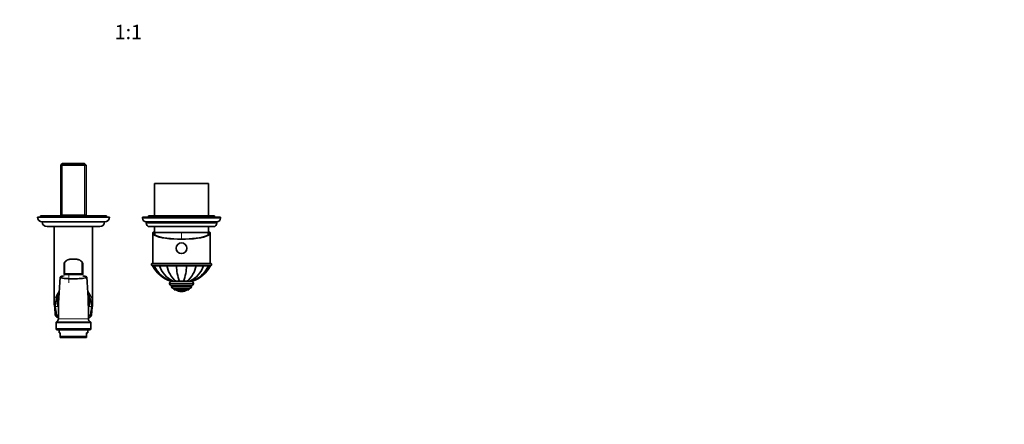
# Model space of a CAD drawing. Units: millimetres. Extents: x 0 to 1478, y 0 to 1758.
# Drawn here: x 658 to 1478, y 540 to 877 of the extents above; entities that cross this region are included whole.
import ezdxf
from ezdxf import colors
from ezdxf.entities.mleader import LeaderData, LeaderLine
from ezdxf.enums import TextEntityAlignment as Align
from ezdxf.math import Vec2, Vec3

# ---------------------------------------------------------------- set-up
doc = ezdxf.new("R2010")
doc.units = ezdxf.units.MM
doc.layers.add('DV3_Défaut', color=7, linetype='Continuous')
doc.layers.add('Défaut', color=7, linetype='Continuous')
doc.styles.add('SEACAD_ArialB', font='arialbd.ttf')

# ---------------------------------------------------------------- blocks, each defined once
blk = doc.blocks.new('_DOT')
at = {"color": 0}
blk.add_line((0, 0), (-1, 0), dxfattribs=at)
at = {"color": 0, "const_width": 0.333}
blk.add_lwpolyline([(-0.1665, 0, 1), (0.1665, 0, 1)], format="xyb", close=True, dxfattribs=at)
blk = doc.blocks.new('SE2')
at = {"layer": 'DV3_Défaut', "color": 7, "linetype": 'Continuous', "lineweight": 35}
for p, q in [((693.26, 757.31), (692.06, 756.11)), ((692.06, 756.11), (713.01, 756.11)), ((692.06, 756.11), (692.06, 714.31)), ((711.81, 757.31), (693.26, 757.31)), ((713.01, 756.11), (711.81, 757.31)), ((713.01, 714.31), (713.01, 756.11)), ((815.04, 740.81), (770.04, 740.81)), ((770.04, 740.81), (770.04, 713.81)), ((815.04, 713.81), (815.04, 740.81)), ((730.04, 713.81), (675.04, 713.81)), ((675.04, 713.81), (675.04, 712.81)), ((692.06, 714.31), (692.06, 713.81)), ((692.06, 714.31), (713.01, 714.31)), ((713.01, 713.81), (713.01, 714.31)), ((730.04, 712.81), (730.04, 713.81)), ((820.04, 713.81), (765.04, 713.81)), ((765.04, 713.81), (765.04, 712.81)), ((820.04, 712.81), (820.04, 713.81)), ((732.54, 712.81), (672.54, 712.81)), ((728.54, 708.81), (676.54, 708.81)), ((825.04, 712.81), (760.04, 712.81)), ((760.04, 712.81), (760.04, 711.81)), ((822.04, 708.81), (763.04, 708.81)), ((763.04, 708.81), (763.04, 707.81)), ((822.04, 707.81), (822.04, 708.81)), ((825.04, 711.81), (825.04, 712.81)), ((724.54, 704.81), (680.54, 704.81)), ((686.54, 704.81), (686.54, 640.72)), ((718.54, 640.72), (718.54, 704.81)), ((819.04, 704.81), (766.04, 704.81)), ((768.54, 699.4), (768.54, 674.17)), ((768.92, 700.31), (769.17, 700.31)), ((769.17, 700.31), (770.04, 700.31)), ((770.04, 699.81), (769.37, 699.81)), ((770.04, 704.81), (770.04, 699.81)), ((815.04, 699.81), (770.04, 699.81)), ((815.04, 699.81), (770.04, 699.81)), ((815.04, 699.81), (815.04, 704.81)), ((815.04, 700.31), (815.9, 700.31)), ((815.71, 699.81), (815.04, 699.81)), ((816.15, 700.31), (815.9, 700.31)), ((816.54, 674.17), (816.54, 699.4)), ((694.79, 664.79), (694.79, 673.81)), ((704.29, 677.67), (700.79, 677.67)), ((710.29, 673.81), (710.29, 664.79)), ((768.04, 674.17), (817.04, 674.17)), ((706.29, 665.52), (698.79, 665.52)), ((768.3, 672.26), (769.7, 672.26)), ((768.54, 672.31), (816.54, 672.31)), ((774.14, 672.26), (769.81, 672.26)), ((780.37, 672.26), (774.07, 672.26)), ((788.27, 672.26), (780.37, 672.26)), ((796.81, 672.26), (788.27, 672.26)), ((804.7, 672.26), (796.81, 672.26)), ((811, 672.26), (804.7, 672.26)), ((815.26, 672.26), (810.98, 672.26)), ((816.77, 672.26), (815.37, 672.26)), ((782.54, 657.76), (782.54, 657.26)), ((783.58, 659.26), (784.14, 659.26)), ((784.13, 659.26), (785.67, 659.26)), ((785.65, 659.26), (785.31, 659.26)), ((785.66, 659.26), (787.95, 659.26)), ((788.03, 659.26), (787.56, 659.26)), ((787.95, 659.26), (790.93, 659.26)), ((797.53, 659.26), (790.53, 659.26)), ((790.93, 659.26), (794.15, 659.26)), ((794.15, 659.26), (797.13, 659.26)), ((797.13, 659.26), (799.41, 659.26)), ((799.41, 659.26), (800.94, 659.26)), ((799.77, 659.26), (799.41, 659.26)), ((800.96, 659.26), (801.5, 659.26)), ((802.54, 657.26), (802.54, 657.76)), ((801.04, 655.76), (784.04, 655.76)), ((784.29, 655.76), (784.29, 654.76)), ((799.29, 653.26), (785.79, 653.26)), ((786.54, 653.26), (786.54, 652.26)), ((798.54, 652.26), (786.54, 652.26)), ((792.54, 650.76), (792.54, 650.76)), ((798.54, 652.26), (798.54, 653.26)), ((800.79, 654.76), (800.79, 655.76)), ((688.04, 624.63), (688.04, 619.81)), ((717.04, 619.81), (717.04, 624.63)), ((689.04, 618.81), (716.04, 618.81)), ((690.54, 618.81), (690.54, 616.34)), ((690.54, 616.34), (691.54, 616.34)), ((691.54, 613.34), (691.54, 616.34)), ((714.54, 616.34), (713.54, 616.34)), ((713.54, 613.34), (713.54, 616.34)), ((714.54, 616.34), (714.54, 618.81)), ((691.54, 613.34), (713.54, 613.34)), ((691.54, 612.34), (691.54, 613.34)), ((713.54, 612.34), (691.54, 612.34)), ((713.54, 612.34), (713.54, 613.34))]:
    blk.add_line(p, q, dxfattribs=at)
at = {"layer": 'DV3_Défaut', "color": 7, "linetype": 'Continuous', "lineweight": 18}
for p, q in [((693.22, 757.27), (693.22, 714.31)), ((711.85, 757.27), (711.85, 714.31)), ((825.04, 711.81), (760.04, 711.81)), ((822.04, 707.81), (763.04, 707.81)), ((792.54, 699.81), (792.54, 694.46)), ((695.49, 674.39), (695.49, 665.49)), ((700.79, 677.67), (700.79, 677.51)), ((704.29, 677.51), (700.79, 677.51)), ((704.29, 677.67), (704.29, 677.51)), ((709.59, 665.49), (709.59, 674.39)), ((698.79, 664.59), (698.79, 665.52)), ((698.79, 664.59), (698.79, 658.01)), ((706.29, 664.59), (698.79, 664.59)), ((706.29, 664.59), (706.29, 665.52)), ((802.54, 657.76), (782.54, 657.76)), ((802.54, 657.26), (782.54, 657.26)), ((800.79, 654.76), (784.29, 654.76)), ((797.38, 652.16), (787.69, 652.16)), ((689.82, 638.24), (687.64, 638.24)), ((688.39, 631.75), (688.51, 631.17)), ((717.43, 638.24), (715.26, 638.24)), ((716.57, 631.17), (716.69, 631.75)), ((687.57, 630.83), (688.51, 631.17)), ((688.04, 624.63), (717.04, 624.63)), ((690.03, 631.17), (688.51, 631.17)), ((716.5, 625.52), (688.57, 625.52)), ((690.04, 627.96), (715.04, 627.96)), ((716.57, 631.17), (715.04, 631.17)), ((717.51, 630.83), (716.57, 631.17)), ((717.04, 619.81), (688.04, 619.81))]:
    blk.add_line(p, q, dxfattribs=at)
at = {"layer": 'DV3_Défaut', "color": 7, "linetype": 'Continuous', "lineweight": 35}
blk.add_circle((792.54, 686.81), 4.5, dxfattribs=at)
at = {"layer": 'DV3_Défaut', "color": 7, "linetype": 'Continuous', "lineweight": 18}
blk.add_circle((792.54, 686.81), 4.2, dxfattribs=at)
at = {"layer": 'DV3_Défaut', "color": 7, "linetype": 'Continuous', "lineweight": 35}
for centre, radius, start, end in [((676.54, 712.81), 4, 180, 270), ((680.54, 708.81), 4, 180.01747, 270), ((724.54, 708.81), 4, 270, 359.98253), ((728.54, 712.81), 4, 270, 0), ((763.04, 711.81), 3, 180, 270), ((766.04, 707.81), 3, 180, 270), ((819.04, 707.81), 3, 270, 0), ((822.04, 711.81), 3, 270, 0), ((808.71, 710.01), 40, 194.77466, 197.86589), ((776.36, 710.01), 40, 342.13411, 345.22534), ((768.54, 673.31), 1, 120, 270), ((816.54, 673.31), 1, 270, 60), ((792.54, 685.26), 27.5, 208.22655, 250.99021), ((793.35, 683.82), 26.23, 206.16606, 249.43432), ((796.04, 680.18), 23.35, 199.84881, 243.6768), ((801.87, 676.07), 21.83, 190.06455, 230.37972), ((828.71, 673.76), 40.48, 182.12672, 200.9949), ((756.36, 673.76), 40.48, 339.0051, 357.87328), ((783.21, 676.07), 21.83, 309.62028, 349.93545), ((789.05, 680.15), 23.32, 296.3572, 340.20728), ((791.68, 683.86), 26.28, 290.57631, 333.78894), ((792.54, 685.26), 27.5, 289.01086, 331.77237), ((1062.79, 630.32), 372.76, 175.00912, 180.36308), ((342.28, 630.32), 372.76, 359.63692, 4.99133), ((784.04, 657.76), 1.5, 90, 180), ((784.04, 657.26), 1.5, 180, 270), ((801.04, 657.76), 1.5, 0, 90), ((801.04, 657.26), 1.5, 270, 0), ((702.54, 643.81), 13.89, 149.29292, 206.41806), ((702.54, 643.81), 13.89, 0, 30.70708), ((785.79, 654.76), 1.5, 180, 270), ((787.86, 652.43), 0.32, 212.97128, 237.6782), ((792.54, 659.82), 9.06, 237.6782, 270), ((792.54, 659.82), 9.06, 270, 302.3218), ((797.21, 652.43), 0.32, 302.3218, 327.02872), ((799.29, 654.76), 1.5, 270, 0), ((699.92, 640.52), 13.38, 178.64674, 187.29645), ((702.54, 643.81), 13.89, 333.58194, 0), ((703.68, 640.6), 14.85, 353.15337, 0.10187), ((639.28, 630.43), 48.11, 1.61505, 10.03754), ((690.06, 631.78), 2.66, 179.76808, 200.85219), ((715.03, 631.79), 2.65, 338.66922, 359.84154), ((767.68, 630.23), 50, 170.11086, 178.21407), ((689.04, 624.63), 1, 117.62917, 180), ((687.31, 627.94), 2.73, 297.62917, 0.36308), ((717.77, 627.94), 2.73, 179.63692, 242.37083), ((716.04, 624.63), 1, 0, 62.37083), ((689.04, 619.81), 1, 180, 270), ((716.04, 619.81), 1, 270, 0)]:
    blk.add_arc(centre, radius, start, end, dxfattribs=at)
at = {"layer": 'DV3_Défaut', "color": 7, "linetype": 'Continuous', "lineweight": 18}
for centre, radius, start, end in [((702.54, 643.81), 13.26, 155.04283, 200.66814), ((702.54, 643.81), 13.26, 0, 24.95717), ((702.54, 640.01), 15, 155.84098, 186.80814), ((702.54, 643.81), 13.26, 339.33186, 0), ((702.54, 640.01), 15, 353.19186, 24.15902), ((644.4, 629.98), 44.02, 2.30169, 10.80887), ((762.81, 629.74), 46.17, 169.38939, 177.50005)]:
    blk.add_arc(centre, radius, start, end, dxfattribs=at)
at = {"layer": 'DV3_Défaut', "color": 7, "linetype": 'Continuous', "lineweight": 35}
for centre, major_axis, ratio, start_param, end_param in [((792.54, 699.4), (-24, 0), 0.212557, -0.178869, 3.320462), ((792.54, 699.4), (-23.25, 0), 0.212557, -0.082575, 3.224168), ((792.54, 700.48), (-23.38, 0), 0.217527, 0.034076, 0.132787), ((792.54, 700.48), (23.38, 0), 0.217527, -0.132787, -0.034076), ((702.54, 640.72), (16, 0), 0.9375, 3.134253, 3.141593), ((702.54, 640.72), (16, 0), 0.9375, -0.006226, 0)]:
    blk.add_ellipse(centre, major_axis=major_axis, ratio=ratio, start_param=start_param, end_param=end_param, dxfattribs=at)
at = {"layer": 'DV3_Défaut', "color": 7, "linetype": 'Continuous', "lineweight": 18}
for centre, major_axis, ratio, start_param, end_param in [((695.49, 673.81), (0.7, 0), 0.832468, 1.570796, 3.141593), ((709.59, 673.81), (-0.7, 0), 0.832468, 3.141593, 4.712389), ((695.49, 664.79), (-0.7, 0), 0.999721, 4.712389, 6.283185), ((709.59, 664.79), (0.7, 0), 0.999721, 0, 1.570796), ((702.54, 640.72), (16, 0), 0.9375, 2.439593, 3.134253), ((702.54, 640.72), (16, 0), 0.9375, 0, 0.702), ((687.64, 638.94), (0.993, 0.119), 0.704601, 3.141373, 4.628467), ((688.39, 631.81), (1, 0.021), 0.058364, 3.155383, 4.711187), ((716.69, 631.81), (-1, 0.021), 0.058364, 1.571998, 3.132459), ((717.43, 638.94), (-0.993, 0.119), 0.704601, 1.654719, 3.141815)]:
    blk.add_ellipse(centre, major_axis=major_axis, ratio=ratio, start_param=start_param, end_param=end_param, dxfattribs=at)
at = {"layer": 'DV3_Défaut', "color": 7, "linetype": 'Continuous', "lineweight": 35}
for points, knots in [([(700.79, 677.66), (700.74, 677.66), (700.46, 677.67), (699.87, 677.63), (699.1, 677.52), (698.35, 677.34), (697.64, 677.09), (696.99, 676.79), (696.4, 676.43), (695.88, 676.03), (695.45, 675.58), (695.13, 675.1), (694.91, 674.61), (694.79, 674.17), (694.8, 673.92), (694.8, 673.81)], [0, 0, 0, 0, 0.013405, 0.099236, 0.185506, 0.2721, 0.358268, 0.445326, 0.532012, 0.619128, 0.70707, 0.79365, 0.870841, 0.953606, 1, 1, 1, 1]), ([(710.29, 673.81), (710.29, 673.82), (710.3, 673.98), (710.24, 674.32), (710.1, 674.8), (709.84, 675.27), (709.49, 675.72), (709.05, 676.15), (708.53, 676.53), (707.92, 676.87), (707.26, 677.16), (706.54, 677.39), (705.79, 677.55), (705.01, 677.65), (704.55, 677.66), (704.29, 677.66)], [0, 0, 0, 0, 0.001838, 0.079352, 0.157309, 0.237713, 0.319631, 0.404628, 0.49051, 0.576479, 0.663441, 0.749346, 0.836122, 0.922705, 1, 1, 1, 1]), ([(695.5, 665.48), (695.51, 665.48), (695.53, 665.48), (695.59, 665.47), (695.65, 665.47), (695.81, 665.47), (695.91, 665.47), (696.14, 665.48), (696.28, 665.48), (696.58, 665.49), (696.74, 665.49), (697.1, 665.5), (697.3, 665.5), (697.7, 665.51), (697.91, 665.51), (698.34, 665.52), (698.56, 665.52), (698.79, 665.52)], [0, 0, 0, 0, 0.071663, 0.071663, 0.204283, 0.204283, 0.336902, 0.336902, 0.469522, 0.469522, 0.602141, 0.602141, 0.734761, 0.734761, 0.86738, 0.86738, 1, 1, 1, 1]), ([(706.29, 665.52), (706.51, 665.52), (706.73, 665.52), (707.16, 665.51), (707.37, 665.51), (707.78, 665.5), (707.97, 665.5), (708.33, 665.49), (708.49, 665.49), (708.79, 665.48), (708.93, 665.48), (709.16, 665.47), (709.26, 665.47), (709.42, 665.47), (709.48, 665.47), (709.55, 665.48), (709.56, 665.48), (709.57, 665.48)], [0, 0, 0, 0, 0.133007, 0.133007, 0.266013, 0.266013, 0.39902, 0.39902, 0.532026, 0.532026, 0.665033, 0.665033, 0.798039, 0.798039, 0.931046, 0.931046, 1, 1, 1, 1]), ([(694.76, 663.75), (693.32, 663.56), (692.29, 663.33), (691.23, 662.81), (691.36, 662.51), (692.9, 661.97), (694.34, 661.73), (697.1, 661.48), (698.13, 661.42), (700.27, 661.33), (701.4, 661.31), (704.81, 661.31), (707.04, 661.4), (710.73, 661.73), (712.17, 661.97), (713.72, 662.51), (713.84, 662.81), (713.01, 663.22), (712.56, 663.36), (711.5, 663.58), (710.93, 663.67), (710.29, 663.75)], [0, 0, 0, 0, 0.114793, 0.114793, 0.24309, 0.24309, 0.371386, 0.371386, 0.435534, 0.435534, 0.499682, 0.499682, 0.627978, 0.627978, 0.756275, 0.756275, 0.884571, 0.884571, 0.948719, 0.948719, 1, 1, 1, 1]), ([(687.57, 630.83), (687.64, 630.67), (687.75, 630.37), (688.06, 629.93), (688.45, 629.54), (688.91, 629.22), (689.42, 628.98), (689.83, 628.87), (690.05, 628.84), (690.09, 628.84)], [0, 0, 0, 0, 0.140172, 0.301081, 0.463906, 0.629291, 0.795497, 0.96529, 1, 1, 1, 1]), ([(715, 628.84), (715.18, 628.86), (715.56, 628.95), (716.09, 629.18), (716.58, 629.5), (716.99, 629.91), (717.32, 630.36), (717.44, 630.66), (717.5, 630.83)], [0, 0, 0, 0, 0.165789, 0.34076, 0.515817, 0.68747, 0.857245, 1, 1, 1, 1])]:
    blk.add_open_spline(points, degree=3, knots=knots, dxfattribs=at)
at = {"layer": 'DV3_Défaut', "color": 7, "linetype": 'Continuous', "lineweight": 18}
for points, knots in [([(700.79, 677.51), (699.39, 677.51), (698.03, 677.15), (696.07, 675.97), (695.49, 675.16), (695.49, 674.39)], [0, 0, 0, 0, 0.5, 0.5, 1, 1, 1, 1]), ([(709.59, 674.39), (709.59, 675.16), (709.01, 675.97), (707.05, 677.15), (705.68, 677.51), (704.29, 677.51)], [0, 0, 0, 0, 0.5, 0.5, 1, 1, 1, 1]), ([(698.79, 664.59), (698.52, 664.59), (698.25, 664.59), (697.73, 664.59), (697.47, 664.59), (696.99, 664.6), (696.76, 664.6), (696.32, 664.61), (696.12, 664.62), (695.75, 664.63), (695.59, 664.64), (695.3, 664.66), (695.18, 664.67), (694.99, 664.7), (694.91, 664.71), (694.81, 664.75), (694.79, 664.77), (694.79, 664.79)], [0, 0, 0, 0, 0.125, 0.125, 0.25, 0.25, 0.375, 0.375, 0.5, 0.5, 0.625, 0.625, 0.75, 0.75, 0.875, 0.875, 1, 1, 1, 1]), ([(710.29, 664.79), (710.29, 664.71), (709.87, 664.65), (708.41, 664.6), (707.37, 664.59), (706.29, 664.59)], [0, 0, 0, 0, 0.5, 0.5, 1, 1, 1, 1]), ([(688.51, 631.17), (688.58, 630.96), (688.69, 630.77), (688.96, 630.43), (689.13, 630.28), (689.49, 630.05), (689.69, 629.96), (689.96, 629.88), (690.02, 629.87), (690.08, 629.85)], [0, 0, 0, 0, 0.303915, 0.303915, 0.60783, 0.60783, 0.911744, 0.911744, 1, 1, 1, 1]), ([(714.99, 629.85), (715.27, 629.91), (715.53, 630.01), (715.95, 630.29), (716.11, 630.43), (716.39, 630.77), (716.49, 630.96), (716.57, 631.17)], [0, 0, 0, 0, 0.392734, 0.392734, 0.696367, 0.696367, 1, 1, 1, 1])]:
    blk.add_open_spline(points, degree=3, knots=knots, dxfattribs=at)
for points in [[(695.49, 665.49), (695.49, 665.48), (695.49, 665.48), (695.5, 665.48)], [(709.57, 665.48), (709.58, 665.48), (709.59, 665.48), (709.59, 665.49)]]:
    blk.add_open_spline(points, degree=3, dxfattribs=at)

msp = doc.modelspace()

# ---------------------------------------------------------------- block references
at = {"layer": 'Défaut'}
msp.add_blockref('SE2', (0, 0), dxfattribs=at)

# ---------------------------------------------------------------- texts
at = {"layer": 'Défaut', "color": 7, "linetype": 'Continuous', "lineweight": 35, "style": 'SEACAD_ArialB'}
msp.add_text('1:1', height=12, dxfattribs=at).set_placement((736.92, 873.08), align=Align.TOP_LEFT)

# ---------------------------------------------------------------- leaders
at = {"layer": 'Défaut', "color": 7, "linetype": 'Continuous', "lineweight": 18}
ml = msp.add_multileader_mtext('Standard', dxfattribs=at)
ml.set_content('{\\pxsm0.9;\\fSolid Edge ISO|b1||i0||c0|p34;\\W1.;23/03/2021\\P}', color=256)
ml.set_leader_properties()
ml.set_arrow_properties(name='DOT')
ml.build(insert=Vec2(0, 0))
ml.multileader.update_dxf_attribs({"leader_type": 0, "dogleg_length": 0, "arrow_head_size": 12})
ctx = ml.context
ctx.base_point, ctx.char_height, ctx.arrow_head_size, ctx.landing_gap_size = Vec3(1390.41, 1750.71), 12, 12, 4.2
notes = []
notes.append((ctx, [(0, (0, 0, 0), (0, 0), (1, 0), 1, [])]))
ctx.mtext.insert = Vec3(1392.41, 1756.83)
for ctx, leaders in notes:
    for number, flags, end, landing, length, lines in leaders:
        leader = LeaderData()
        leader.index, (leader.has_last_leader_line, leader.has_dogleg_vector, leader.attachment_direction) = number, flags
        leader.last_leader_point, leader.dogleg_vector, leader.dogleg_length = Vec3(end), Vec3(landing), length
        for number, points, colour, breaks in lines:
            line = LeaderLine()
            line.index, line.vertices, line.color, line.breaks = number, Vec3.list(points), colors.encode_raw_color(colour), breaks
            leader.lines.append(line)
        ctx.leaders.append(leader)

doc.saveas('drawing.dxf')
